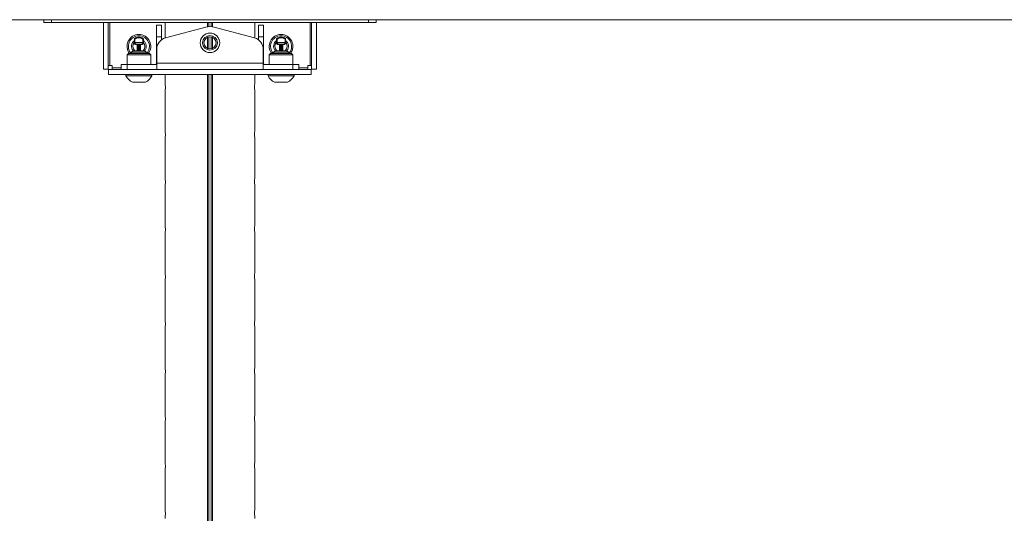
# Model space of a CAD drawing. Units: inches. Extents: x 6 to 198, y 3 to 130.
# Drawn here: x 22 to 38, y 61 to 69 of the extents above; entities that cross this region are included whole.
import ezdxf

# ---------------------------------------------------------------- set-up
doc = ezdxf.new("R2010")
doc.units = ezdxf.units.IN
doc.header["$MEASUREMENT"] = 0

msp = doc.modelspace()

# ---------------------------------------------------------------- linework, layer by layer
at = {"color": 7, "linetype": 'Continuous', "lineweight": 15, "ltscale": 12}
for p, q in [((16.1291, 69.0927), (97.1291, 69.0927)), ((22.4969, 69.0458), (22.4969, 69.0927)), ((22.4969, 69.0458), (22.6213, 69.0458)), ((22.6213, 69.0458), (27.6369, 69.0458)), ((23.4416, 68.3093), (23.4416, 69.0458)), ((23.52, 68.3093), (23.52, 69.0458)), ((24.4177, 69.0458), (24.4177, 68.8563)), ((25.8404, 68.8558), (25.8404, 69.0458)), ((26.7381, 69.0458), (26.7381, 68.3093)), ((26.8166, 68.3093), (26.8166, 69.0458)), ((27.6369, 69.0458), (27.7612, 69.0458)), ((27.7612, 69.0927), (27.7612, 69.0458)), ((24.2822, 69.0071), (24.3607, 69.0071)), ((24.2822, 68.8196), (24.2822, 69.0071)), ((24.3607, 69.0071), (24.3607, 68.8196)), ((24.4243, 68.8039), (25.0623, 68.9749)), ((25.1958, 68.9749), (25.8338, 68.8039)), ((25.9759, 69.0071), (25.8975, 69.0071)), ((25.8975, 68.8196), (25.8975, 69.0071)), ((25.9759, 69.0071), (25.9759, 68.8196)), ((23.9334, 68.7676), (23.9333, 68.7386)), ((23.9336, 68.7898), (23.9334, 68.7676)), ((23.9336, 68.7899), (23.9336, 68.7898)), ((23.9336, 68.7898), (23.9336, 68.7898)), ((23.9337, 68.7293), (23.9337, 68.7835)), ((23.9412, 68.7835), (23.9337, 68.7835)), ((23.9412, 68.7835), (23.9371, 68.7885)), ((23.9412, 68.7835), (23.9412, 68.7293)), ((24.0669, 68.7835), (24.071, 68.7885)), ((24.0669, 68.7293), (24.0669, 68.7835)), ((24.0669, 68.7835), (24.0744, 68.7835)), ((24.0744, 68.7835), (24.0744, 68.7293)), ((24.0745, 68.7898), (24.0745, 68.7899)), ((24.0745, 68.7898), (24.0745, 68.7898)), ((24.0748, 68.7676), (24.0745, 68.7898)), ((24.0749, 68.7386), (24.0748, 68.7676)), ((24.2822, 68.8196), (24.2822, 68.4058)), ((24.2822, 68.8196), (24.3607, 68.8196)), ((24.3607, 68.773), (24.3607, 68.8196)), ((24.4177, 68.8563), (24.4177, 68.8557)), ((24.9808, 68.7707), (24.9814, 68.7712)), ((24.9829, 68.7759), (24.9828, 68.7766)), ((25.002, 68.8143), (25.0026, 68.8146)), ((25.0056, 68.8187), (25.0056, 68.8194)), ((25.0355, 68.8493), (25.0363, 68.8493)), ((25.0403, 68.8523), (25.0406, 68.8529)), ((25.0783, 68.8721), (25.079, 68.872)), ((25.0837, 68.8735), (25.0842, 68.8741)), ((25.126, 68.8807), (25.1266, 68.8803)), ((25.1316, 68.8803), (25.1322, 68.8807)), ((25.174, 68.8741), (25.1744, 68.8735)), ((25.1792, 68.872), (25.1799, 68.8721)), ((25.2176, 68.8529), (25.2179, 68.8523)), ((25.2219, 68.8493), (25.2226, 68.8493)), ((25.2525, 68.8194), (25.2526, 68.8187)), ((25.2555, 68.8146), (25.2562, 68.8143)), ((25.2754, 68.7766), (25.2752, 68.7759)), ((25.2768, 68.7712), (25.2773, 68.7707)), ((25.9759, 68.8196), (25.8975, 68.8196)), ((25.8975, 68.8196), (25.8975, 68.773)), ((25.9759, 68.8196), (25.9759, 68.4058)), ((26.1834, 68.7676), (26.1833, 68.7386)), ((26.1836, 68.7898), (26.1834, 68.7676)), ((26.1836, 68.7899), (26.1836, 68.7898)), ((26.1836, 68.7898), (26.1836, 68.7898)), ((26.1837, 68.7293), (26.1837, 68.7835)), ((26.1912, 68.7835), (26.1837, 68.7835)), ((26.1912, 68.7835), (26.1871, 68.7885)), ((26.1912, 68.7835), (26.1912, 68.7293)), ((26.3169, 68.7835), (26.321, 68.7885)), ((26.3169, 68.7293), (26.3169, 68.7835)), ((26.3169, 68.7835), (26.3244, 68.7835)), ((26.3244, 68.7835), (26.3244, 68.7293)), ((26.3245, 68.7898), (26.3245, 68.7899)), ((26.3245, 68.7898), (26.3245, 68.7898)), ((26.3248, 68.7676), (26.3245, 68.7898)), ((26.3247, 68.7676), (26.3247, 68.7677)), ((26.3249, 68.7386), (26.3248, 68.7676)), ((23.9117, 68.6005), (23.8869, 68.5757)), ((23.9723, 68.6005), (23.9117, 68.6005)), ((23.9332, 68.7289), (23.9337, 68.7293)), ((23.9412, 68.7293), (23.9337, 68.7293)), ((23.9412, 68.7292), (23.9337, 68.7291)), ((23.9412, 68.7292), (24.0669, 68.7292)), ((23.957, 68.7058), (23.9532, 68.7019)), ((23.9532, 68.7019), (23.9773, 68.7019)), ((24.0511, 68.7058), (23.957, 68.7058)), ((24.0965, 68.6005), (23.9723, 68.6005)), ((23.9773, 68.7019), (23.9812, 68.7032)), ((23.9776, 68.7019), (23.9773, 68.7019)), ((23.9812, 68.7032), (24.0269, 68.7032)), ((23.9921, 68.6912), (23.9894, 68.6903)), ((23.9921, 68.6798), (24.0038, 68.6798)), ((23.9921, 68.6614), (23.9921, 68.6798)), ((23.9921, 68.6614), (24.0038, 68.6614)), ((24.0045, 68.6453), (24.0037, 68.6453)), ((24.0044, 68.6798), (24.0038, 68.6798)), ((24.0038, 68.6798), (24.0038, 68.6614)), ((24.0038, 68.6614), (24.0044, 68.6614)), ((24.0044, 68.6798), (24.0161, 68.6798)), ((24.0044, 68.6614), (24.0044, 68.6798)), ((24.0044, 68.6614), (24.0161, 68.6614)), ((24.0187, 68.6903), (24.016, 68.6912)), ((24.0161, 68.6798), (24.0161, 68.6614)), ((24.0162, 68.6534), (24.0175, 68.6005)), ((24.0269, 68.7032), (24.0308, 68.7019)), ((24.0308, 68.7019), (24.0305, 68.7019)), ((24.0308, 68.7019), (24.055, 68.7019)), ((24.055, 68.7019), (24.0511, 68.7058)), ((24.0669, 68.7293), (24.0744, 68.7293)), ((24.0669, 68.7292), (24.0744, 68.7291)), ((24.0744, 68.7293), (24.0749, 68.7289)), ((24.1213, 68.5757), (24.0965, 68.6005)), ((24.2853, 68.4058), (24.2853, 68.6228)), ((24.9746, 68.7283), (24.9742, 68.7289)), ((24.9742, 68.7227), (24.9746, 68.7233)), ((24.9814, 68.6805), (24.9808, 68.6809)), ((24.9828, 68.675), (24.9829, 68.6757)), ((25.0026, 68.637), (25.002, 68.6373)), ((25.0056, 68.6323), (25.0056, 68.633)), ((25.0363, 68.6023), (25.0355, 68.6024)), ((25.0406, 68.5987), (25.0403, 68.5994)), ((25.079, 68.5797), (25.0783, 68.5795)), ((25.0842, 68.5776), (25.0837, 68.5781)), ((25.1744, 68.5781), (25.174, 68.5776)), ((25.1799, 68.5795), (25.1792, 68.5797)), ((25.2179, 68.5994), (25.2176, 68.5987)), ((25.2226, 68.6024), (25.2219, 68.6023)), ((25.2526, 68.633), (25.2525, 68.6323)), ((25.2562, 68.6373), (25.2555, 68.637)), ((25.2752, 68.6757), (25.2754, 68.675)), ((25.2773, 68.6809), (25.2768, 68.6805)), ((25.2839, 68.7289), (25.2835, 68.7283)), ((25.2835, 68.7233), (25.2839, 68.7227)), ((25.9728, 68.4058), (25.9728, 68.6228)), ((26.1617, 68.6005), (26.1369, 68.5757)), ((26.3465, 68.6005), (26.1617, 68.6005)), ((26.1832, 68.7289), (26.1837, 68.7293)), ((26.1912, 68.7293), (26.1837, 68.7293)), ((26.1912, 68.7292), (26.1837, 68.7291)), ((26.1912, 68.7292), (26.3169, 68.7292)), ((26.207, 68.7058), (26.2032, 68.7019)), ((26.2032, 68.7019), (26.2273, 68.7019)), ((26.3011, 68.7058), (26.207, 68.7058)), ((26.2273, 68.7019), (26.2312, 68.7032)), ((26.2276, 68.7019), (26.2273, 68.7019)), ((26.2312, 68.7032), (26.2769, 68.7032)), ((26.2421, 68.6912), (26.2394, 68.6903)), ((26.2407, 68.6005), (26.242, 68.6534)), ((26.2538, 68.6798), (26.2421, 68.6798)), ((26.2421, 68.6614), (26.2421, 68.6798)), ((26.2538, 68.6614), (26.2421, 68.6614)), ((26.2545, 68.6453), (26.2537, 68.6453)), ((26.2544, 68.6798), (26.2538, 68.6798)), ((26.2538, 68.6798), (26.2538, 68.6614)), ((26.2538, 68.6614), (26.2544, 68.6614)), ((26.2661, 68.6798), (26.2544, 68.6798)), ((26.2544, 68.6614), (26.2544, 68.6798)), ((26.2661, 68.6614), (26.2544, 68.6614)), ((26.2687, 68.6903), (26.266, 68.6912)), ((26.2661, 68.6798), (26.2661, 68.6614)), ((26.2769, 68.7032), (26.2808, 68.7019)), ((26.2808, 68.7019), (26.2805, 68.7019)), ((26.2808, 68.7019), (26.305, 68.7019)), ((26.305, 68.7019), (26.3011, 68.7058)), ((26.3169, 68.7293), (26.3244, 68.7293)), ((26.3169, 68.7292), (26.3244, 68.7291)), ((26.3244, 68.7293), (26.3249, 68.7289)), ((26.3713, 68.5757), (26.3465, 68.6005)), ((23.8374, 68.5549), (23.8166, 68.5341)), ((23.8166, 68.5341), (23.8166, 68.3824)), ((24.1916, 68.5341), (23.8166, 68.5341)), ((23.8374, 68.5549), (24.1708, 68.5549)), ((23.8869, 68.5757), (23.8869, 68.5549)), ((23.9637, 68.5757), (23.8869, 68.5757)), ((24.1213, 68.5757), (23.9637, 68.5757)), ((24.1213, 68.5549), (24.1213, 68.5757)), ((24.1916, 68.5341), (24.1708, 68.5549)), ((24.1916, 68.3824), (24.1916, 68.5341)), ((25.1266, 68.5714), (25.126, 68.571)), ((25.1322, 68.571), (25.1316, 68.5714)), ((26.0874, 68.5549), (26.0666, 68.5341)), ((26.0666, 68.5341), (26.0666, 68.3824)), ((26.4416, 68.5341), (26.0666, 68.5341)), ((26.0874, 68.5549), (26.4208, 68.5549)), ((26.1369, 68.5757), (26.1369, 68.5549)), ((26.3713, 68.5757), (26.1369, 68.5757)), ((26.3713, 68.5549), (26.3713, 68.5757)), ((26.4416, 68.5341), (26.4208, 68.5549)), ((26.4416, 68.3824), (26.4416, 68.5341)), ((23.52, 68.3093), (23.4416, 68.3093)), ((23.5435, 68.3666), (23.52, 68.3666)), ((23.5253, 68.304), (23.5253, 68.2255)), ((26.7328, 68.304), (23.5253, 68.304)), ((23.5435, 68.3666), (23.5827, 68.3666)), ((23.5827, 68.3666), (23.5827, 68.3274)), ((23.5827, 68.304), (23.5827, 68.3274)), ((23.7228, 68.3824), (23.7228, 68.304)), ((23.7228, 68.3824), (23.8166, 68.3824)), ((23.8166, 68.3824), (23.8166, 68.304)), ((24.2853, 68.3824), (23.8166, 68.3824)), ((24.2853, 68.4058), (25.9728, 68.4058)), ((24.2853, 68.4058), (24.2853, 68.304)), ((25.9728, 68.304), (25.9728, 68.4058)), ((26.4416, 68.3824), (25.9728, 68.3824)), ((26.4416, 68.3824), (26.4416, 68.304)), ((26.4416, 68.3824), (26.5353, 68.3824)), ((26.5353, 68.3824), (26.5353, 68.304)), ((26.6755, 68.3274), (26.6755, 68.3666)), ((26.6755, 68.3666), (26.7147, 68.3666)), ((26.6755, 68.3274), (26.6755, 68.304)), ((26.7381, 68.3666), (26.7147, 68.3666)), ((26.7328, 68.304), (26.7328, 68.2255)), ((26.7381, 68.3093), (26.8166, 68.3093)), ((23.5253, 68.2255), (26.7328, 68.2255)), ((23.7989, 68.2255), (23.7989, 68.2023)), ((23.9335, 68.2023), (23.7989, 68.2023)), ((24.2092, 68.2023), (23.9335, 68.2023)), ((24.2092, 68.2023), (24.2092, 68.2255)), ((24.4177, 68.2255), (24.4177, 68.1063)), ((25.8404, 68.1058), (25.8404, 68.2255)), ((26.0489, 68.2255), (26.0489, 68.2023)), ((26.4592, 68.2023), (26.0489, 68.2023)), ((26.4592, 68.2023), (26.4592, 68.2255)), ((23.9688, 68.101), (23.9015, 68.101)), ((24.1066, 68.101), (23.9688, 68.101)), ((24.4177, 68.1063), (24.4177, 68.1057)), ((26.3566, 68.101), (26.1515, 68.101)), ((24.4177, 67.9396), (24.4177, 67.3563)), ((24.4178, 67.9385), (24.4178, 67.3569)), ((25.8404, 67.9392), (25.8404, 67.9398)), ((25.8404, 67.3558), (25.8404, 67.9392)), ((25.8404, 67.9385), (25.8404, 67.3569)), ((24.4177, 67.3563), (24.4177, 67.3557)), ((24.4177, 67.1896), (24.4177, 66.6063)), ((24.4178, 67.1885), (24.4178, 66.6069)), ((25.8404, 67.1892), (25.8404, 67.1898)), ((25.8404, 66.6058), (25.8404, 67.1892)), ((25.8404, 67.1885), (25.8404, 66.6069)), ((24.4177, 66.6063), (24.4177, 66.6057)), ((24.4177, 66.4396), (24.4177, 65.8563)), ((24.4178, 66.4385), (24.4178, 65.8569)), ((25.8404, 66.4392), (25.8404, 66.4398)), ((25.8404, 65.8558), (25.8404, 66.4392)), ((25.8404, 66.4385), (25.8404, 65.8569)), ((24.4177, 65.8563), (24.4177, 65.8557)), ((24.4177, 65.6896), (24.4177, 65.1063)), ((24.4178, 65.6885), (24.4178, 65.1069)), ((25.8404, 65.6892), (25.8404, 65.6898)), ((25.8404, 65.1058), (25.8404, 65.6892)), ((25.8404, 65.6885), (25.8404, 65.1069)), ((24.4177, 65.1063), (24.4177, 65.1057)), ((24.4177, 64.9396), (24.4177, 64.3563)), ((24.4178, 64.9385), (24.4178, 64.3569)), ((25.8404, 64.9392), (25.8404, 64.9398)), ((25.8404, 64.3558), (25.8404, 64.9392)), ((25.8404, 64.9385), (25.8404, 64.3569)), ((24.4177, 64.3563), (24.4177, 64.3557)), ((24.4177, 64.1896), (24.4177, 63.6063)), ((24.4178, 64.1885), (24.4178, 63.6069)), ((25.8404, 64.1892), (25.8404, 64.1898)), ((25.8404, 63.6058), (25.8404, 64.1892)), ((25.8404, 64.1885), (25.8404, 63.6069)), ((24.4177, 63.6063), (24.4177, 63.6057)), ((24.4177, 63.4396), (24.4177, 62.8563)), ((24.4178, 63.4385), (24.4178, 62.8569)), ((25.8404, 63.4392), (25.8404, 63.4398)), ((25.8404, 62.8558), (25.8404, 63.4392)), ((25.8404, 63.4385), (25.8404, 62.8569)), ((24.4177, 62.8563), (24.4177, 62.8557)), ((24.4177, 62.6896), (24.4177, 62.1063)), ((24.4178, 62.6885), (24.4178, 62.1069)), ((25.8404, 62.6892), (25.8404, 62.6898)), ((25.8404, 62.1058), (25.8404, 62.6892)), ((25.8404, 62.6885), (25.8404, 62.1069)), ((24.4177, 62.1063), (24.4177, 62.1057)), ((24.4177, 61.9396), (24.4177, 61.3563)), ((24.4178, 61.9385), (24.4178, 61.3569)), ((25.8404, 61.9392), (25.8404, 61.9398)), ((25.8404, 61.3558), (25.8404, 61.9392)), ((25.8404, 61.9385), (25.8404, 61.3569)), ((24.4177, 61.3563), (24.4177, 61.3557))]:
    msp.add_line(p, q, dxfattribs=at)
at = {"color": 8, "linetype": 'Continuous', "lineweight": 15, "ltscale": 12}
for p, q in [((22.6213, 69.0927), (22.6213, 69.0458)), ((23.5435, 69.0458), (23.5435, 68.3666)), ((24.4178, 69.0458), (24.4178, 68.8569)), ((25.0878, 69.0458), (25.0878, 68.9803)), ((25.1091, 69.0458), (25.1091, 68.9829)), ((25.149, 69.0458), (25.149, 68.9829)), ((25.1703, 69.0458), (25.1703, 68.9803)), ((25.8404, 69.0458), (25.8404, 68.8569)), ((26.7147, 68.3666), (26.7147, 69.0458)), ((27.6369, 69.0458), (27.6369, 69.0927)), ((25.0878, 68.8129), (25.0878, 68.6387)), ((25.1091, 68.8201), (25.1091, 68.6315)), ((25.149, 68.8201), (25.149, 68.6315)), ((25.1703, 68.8129), (25.1703, 68.6387)), ((23.9907, 68.6005), (23.992, 68.6534)), ((24.0037, 68.6453), (24.0026, 68.6005)), ((24.0056, 68.6005), (24.0045, 68.6453)), ((26.2537, 68.6453), (26.2526, 68.6005)), ((26.2556, 68.6005), (26.2545, 68.6453)), ((26.2662, 68.6534), (26.2675, 68.6005)), ((23.5827, 68.3274), (23.7228, 68.3274)), ((24.2822, 68.4058), (24.2853, 68.4058)), ((25.9759, 68.4058), (25.9728, 68.4058)), ((26.5353, 68.3274), (26.6755, 68.3274)), ((24.4178, 68.2255), (24.4178, 68.1069)), ((25.0878, 68.2255), (25.0878, 53.2591)), ((25.1091, 68.2255), (25.1091, 53.2591)), ((25.149, 68.2255), (25.149, 53.2591)), ((25.1703, 68.2255), (25.1703, 53.2591)), ((25.8404, 68.2255), (25.8404, 68.1069))]:
    msp.add_line(p, q, dxfattribs=at)
at = {"color": 7, "linetype": 'Continuous', "lineweight": 15, "ltscale": 12, "flags": 128}
for points in [[(23.9921, 68.6912), (23.9924, 68.6905), (23.9931, 68.6898), (23.9942, 68.6891), (23.9956, 68.6886), (23.9974, 68.6881), (23.9994, 68.6877), (24.0016, 68.6875), (24.0038, 68.6874)], [(24.0043, 68.6874), (24.0066, 68.6875), (24.0087, 68.6877), (24.0107, 68.6881), (24.0125, 68.6886), (24.014, 68.6891), (24.0151, 68.6898), (24.0158, 68.6905), (24.016, 68.6912)], [(26.2538, 68.6874), (26.2516, 68.6875), (26.2494, 68.6877), (26.2474, 68.6881), (26.2456, 68.6886), (26.2442, 68.6891), (26.2431, 68.6898), (26.2424, 68.6905), (26.2421, 68.6912)], [(26.266, 68.6912), (26.2658, 68.6905), (26.2651, 68.6898), (26.264, 68.6891), (26.2625, 68.6886), (26.2607, 68.6881), (26.2587, 68.6877), (26.2566, 68.6875), (26.2543, 68.6874)]]:
    msp.add_lwpolyline(points, dxfattribs=at)
at = {"color": 7, "linetype": 'Continuous', "lineweight": 15, "ltscale": 144}
for radius in [0.1549, 0.1545, 0.1172, 0.0964]:
    msp.add_circle((25.1291, 68.7258), radius, dxfattribs=at)
for centre, radius, start, end in [((25.1291, 68.7258), 0.2578, 75, 105), ((24.0041, 68.6708), 0.1875, 90, 218.18481), ((24.0041, 68.6708), 0.1667, 90, 224.05815), ((24.0041, 68.6708), 0.1172, 127.11354, 217.34109), ((24.0041, 68.6708), 0.0964, 137.28911, 226.85052), ((23.9396, 68.7832), 0.00591, 114.93748, 176.98202), ((24.0041, 68.706), 0.1113, 90, 128.01885), ((24.0041, 68.706), 0.1063, 50.94296, 129.05704), ((24.0041, 68.706), 0.1103, 52.69086, 127.30914), ((24.0041, 68.706), 0.0998, 50.94296, 129.05704), ((24.0041, 68.6708), 0.1875, 321.81519, 90), ((24.0041, 68.6708), 0.1667, 315.94185, 90), ((24.0041, 68.706), 0.1113, 51.99957, 90), ((24.0041, 68.6708), 0.0964, 313.14948, 42.71089), ((24.0685, 68.7832), 0.00591, 3.01798, 65.06252), ((24.0041, 68.6708), 0.1172, 322.65891, 53.78599), ((24.4728, 68.6228), 0.1875, 105, 180), ((25.7853, 68.6228), 0.1875, 0, 75), ((26.2541, 68.6708), 0.1875, 90, 218.18481), ((26.2541, 68.6708), 0.1667, 90, 224.05815), ((26.2541, 68.6708), 0.1172, 127.11354, 217.34109), ((26.2541, 68.6708), 0.0964, 137.28911, 226.85052), ((26.1896, 68.7832), 0.00591, 114.93748, 176.98202), ((26.2541, 68.706), 0.1113, 90, 128.01885), ((26.2541, 68.706), 0.1063, 50.94296, 129.05704), ((26.2541, 68.706), 0.1103, 52.69086, 127.30914), ((26.2541, 68.706), 0.0998, 50.94296, 129.05704), ((26.2541, 68.6708), 0.1875, 321.81519, 90), ((26.2541, 68.6708), 0.1667, 315.94185, 90), ((26.2541, 68.706), 0.1113, 51.99957, 90), ((26.2541, 68.6708), 0.0964, 313.14948, 42.71089), ((26.3185, 68.7832), 0.00591, 3.01798, 65.06252), ((26.2541, 68.6708), 0.1172, 322.65891, 52.88646), ((24.0023, 68.6559), 0.0107, 193.65629, 277.24185), ((24.0058, 68.6559), 0.0107, 262.75815, 346.34371), ((26.2523, 68.6559), 0.0107, 193.65629, 277.24185), ((26.2558, 68.6559), 0.0107, 262.75815, 346.34371), ((24.2588, 68.4058), 0.0234, 270, 0), ((25.9994, 68.4058), 0.0234, 180, 270), ((24.0041, 68.3075), 0.2305, 207.15426, 243.58367), ((24.0041, 68.3075), 0.2305, 296.41633, 332.84574), ((26.2541, 68.3075), 0.2305, 207.15426, 243.58367), ((26.2541, 68.3075), 0.2305, 296.41633, 332.84574)]:
    msp.add_arc(centre, radius, start, end, dxfattribs=at)
for centre, major_axis, ratio, start_param, end_param in [((23.9331, 68.7477), (0, 0.0234), 0.0087269, 3.778583, 4.3145655), ((24.0751, 68.7477), (0, 0.0234), 0.0087269, 1.9686198, 2.5046023), ((26.1831, 68.7477), (0, 0.0234), 0.0087269, 3.778583, 4.3145655), ((26.3251, 68.7477), (0, 0.0234), 0.0087269, 1.9686198, 2.5046023), ((23.952, 68.7243), (0.0261, -0.0062), 0.38194, 3.7877138, 4.0870047), ((23.9571, 68.7294), (0.0166, 0.0166), 0.9999726, 2.3562326, 2.3648831), ((23.957, 68.7292), (-0.009, 0.0217), 0.9916373, 1.1821142, 2.7441839), ((23.9571, 68.7294), (0.0113, 0.0113), 0.9999239, 2.3562326, 2.3648831), ((23.957, 68.7292), (-0.0003, 0.0234), 0.6740234, 1.5635302, 3.1255999), ((23.9917, 68.6614), (0, 0.0117), 0.0261859, 3.9531708, 4.712389), ((23.993, 68.6798), (0, 0.0352), 0.0261859, 1.2395245, 1.5707963), ((24.0035, 68.6614), (0, 0.0234), 0.013093, 3.9531708, 4.712389), ((24.0047, 68.6798), (0, 0.0234), 0.0392789, 1.2395245, 1.5707963), ((24.0035, 68.6798), (0, 0.0234), 0.0392789, 4.712389, 5.0436608), ((24.0047, 68.6614), (0, 0.0234), 0.013093, 1.5707963, 2.3300146), ((24.0152, 68.6798), (0, 0.0352), 0.0261859, 4.712389, 5.0436608), ((24.0164, 68.6614), (0, 0.0117), 0.0261859, 1.5707963, 2.3300146), ((24.0511, 68.7292), (0.0003, 0.0234), 0.6740234, 3.1575854, 4.7196551), ((24.0511, 68.7292), (0.009, 0.0217), 0.9916373, 3.5390015, 5.1010711), ((24.051, 68.7294), (-0.0113, 0.0113), 0.9999239, 3.9183022, 3.9269527), ((24.051, 68.7294), (0.0166, -0.0166), 0.9999726, 0.7767096, 0.7853601), ((26.202, 68.7243), (0.0261, -0.0062), 0.38194, 3.7877138, 4.0870047), ((26.2071, 68.7294), (0.0166, 0.0166), 0.9999726, 2.3562326, 2.3648831), ((26.207, 68.7292), (-0.009, 0.0217), 0.9916373, 1.1821142, 2.7441839), ((26.2071, 68.7294), (0.0113, 0.0113), 0.9999239, 2.3562326, 2.3648831), ((26.207, 68.7292), (-0.0003, 0.0234), 0.6740234, 1.5635302, 3.1255999), ((26.2417, 68.6614), (0, 0.0117), 0.0261859, 3.9531708, 4.712389), ((26.243, 68.6798), (0, 0.0352), 0.0261859, 1.2395245, 1.5707963), ((26.2535, 68.6614), (0, 0.0234), 0.013093, 3.9531708, 4.712389), ((26.2547, 68.6798), (0, 0.0234), 0.0392789, 1.2395245, 1.5707963), ((26.2535, 68.6798), (0, 0.0234), 0.0392789, 4.712389, 5.0436608), ((26.2547, 68.6614), (0, 0.0234), 0.013093, 1.5707963, 2.3300146), ((26.2652, 68.6798), (0, 0.0352), 0.0261859, 4.712389, 5.0436608), ((26.2664, 68.6614), (0, 0.0117), 0.0261859, 1.5707963, 2.3300146), ((26.3011, 68.7292), (0.0003, 0.0234), 0.6740234, 3.1575854, 4.7196551), ((26.3011, 68.7292), (0.009, 0.0217), 0.9916373, 3.5390015, 5.1010711), ((26.301, 68.7294), (-0.0113, 0.0113), 0.9999239, 3.9183022, 3.9269527), ((26.301, 68.7294), (0.0166, -0.0166), 0.9999726, 0.7767096, 0.7853601)]:
    msp.add_ellipse(centre, major_axis=major_axis, ratio=ratio, start_param=start_param, end_param=end_param, dxfattribs=at)
at = {"color": 8, "linetype": 'Continuous', "lineweight": 15, "ltscale": 144}
for centre, major_axis, ratio, start_param, end_param in [((24.3339, 71.1083), (0, 13.8281), 0.0261637, 1.7457081, 1.7531614), ((24.3456, 71.1083), (0, 13.8164), 0.0261859, 1.7467102, 1.7533178), ((23.6625, 71.1083), (0, 13.8164), 0.0261859, 4.5298675, 4.5364751), ((23.6742, 71.1083), (0, 13.8281), 0.0261637, 4.5300239, 4.5374772), ((26.5839, 71.1083), (0, 13.8281), 0.0261637, 1.7457081, 1.7531614), ((26.5956, 71.1083), (0, 13.8164), 0.0261859, 1.7467102, 1.7533178), ((25.9125, 71.1083), (0, 13.8164), 0.0261859, 4.5298675, 4.5364751), ((25.9242, 71.1083), (0, 13.8281), 0.0261637, 4.5300239, 4.5374772)]:
    msp.add_ellipse(centre, major_axis=major_axis, ratio=ratio, start_param=start_param, end_param=end_param, dxfattribs=at)
at = {"color": 7, "linetype": 'Continuous', "lineweight": 15, "ltscale": 12}
for points, knots in [([(23.9355, 68.7937), (23.9351, 68.7933), (23.9342, 68.7924), (23.9336, 68.7909), (23.9337, 68.79), (23.9337, 68.7898)], [0, 0, 0, 0, 0.4134932, 0.8288643, 1, 1, 1, 1]), ([(23.9372, 68.7937), (23.9372, 68.7937), (23.9364, 68.7935), (23.9352, 68.793), (23.9339, 68.7916), (23.9337, 68.7904), (23.9336, 68.7898)], [0, 0, 0, 0, 0.0123809, 0.3398091, 0.6623918, 1, 1, 1, 1]), ([(23.9337, 68.7835), (23.9337, 68.784), (23.9337, 68.7861), (23.9336, 68.7883), (23.9336, 68.7898)], [0, 0, 0, 0, 0.2493587, 1, 1, 1, 1]), ([(23.9372, 68.7937), (23.9372, 68.7925), (23.9371, 68.7908), (23.9371, 68.7891), (23.9371, 68.7885)], [0, 0, 0, 0, 0.6876073, 1, 1, 1, 1]), ([(24.071, 68.7885), (24.071, 68.7891), (24.071, 68.7908), (24.071, 68.7925), (24.0709, 68.7937)], [0, 0, 0, 0, 0.3123927, 1, 1, 1, 1]), ([(24.0745, 68.7898), (24.0744, 68.7904), (24.0742, 68.7916), (24.0729, 68.793), (24.0717, 68.7935), (24.071, 68.7937), (24.0709, 68.7937)], [0, 0, 0, 0, 0.33859096, 0.6620759, 0.9876191, 1, 1, 1, 1]), ([(24.0744, 68.7899), (24.0744, 68.7902), (24.0745, 68.7912), (24.0738, 68.7926), (24.073, 68.7933), (24.0726, 68.7937)], [0, 0, 0, 0, 0.2313147, 0.6575027, 1, 1, 1, 1]), ([(24.0745, 68.7898), (24.0745, 68.7883), (24.0745, 68.7861), (24.0745, 68.784), (24.0744, 68.7835)], [0, 0, 0, 0, 0.7506413, 1, 1, 1, 1]), ([(24.4178, 68.8569), (24.4184, 68.8514), (24.4196, 68.8404), (24.4214, 68.8201), (24.4219, 68.8063), (24.422, 68.8027)], [0, 0, 0, 0, 0.4202069, 0.8506187, 1, 1, 1, 1]), ([(25.8362, 68.8045), (25.8365, 68.8107), (25.8372, 68.8268), (25.839, 68.8448), (25.84, 68.8535), (25.8404, 68.8569)], [0, 0, 0, 0, 0.2735523, 0.7132528, 1, 1, 1, 1]), ([(26.1855, 68.7937), (26.1851, 68.7933), (26.1842, 68.7924), (26.1836, 68.7909), (26.1837, 68.79), (26.1837, 68.7898)], [0, 0, 0, 0, 0.4134932, 0.8288643, 1, 1, 1, 1]), ([(26.1872, 68.7937), (26.1872, 68.7937), (26.1864, 68.7935), (26.1852, 68.793), (26.1839, 68.7916), (26.1837, 68.7904), (26.1836, 68.7898)], [0, 0, 0, 0, 0.0123809, 0.3398091, 0.6623918, 1, 1, 1, 1]), ([(26.1837, 68.7835), (26.1837, 68.784), (26.1837, 68.7861), (26.1836, 68.7883), (26.1836, 68.7898)], [0, 0, 0, 0, 0.2493587, 1, 1, 1, 1]), ([(26.1872, 68.7937), (26.1872, 68.7925), (26.1871, 68.7908), (26.1871, 68.7891), (26.1871, 68.7885)], [0, 0, 0, 0, 0.6876073, 1, 1, 1, 1]), ([(26.321, 68.7885), (26.321, 68.7891), (26.321, 68.7908), (26.321, 68.7925), (26.3209, 68.7937)], [0, 0, 0, 0, 0.3123927, 1, 1, 1, 1]), ([(26.3245, 68.7898), (26.3244, 68.7904), (26.3242, 68.7916), (26.3229, 68.793), (26.3217, 68.7935), (26.321, 68.7937), (26.3209, 68.7937)], [0, 0, 0, 0, 0.338591, 0.6620759, 0.9876191, 1, 1, 1, 1]), ([(26.3244, 68.7899), (26.3244, 68.7902), (26.3245, 68.7912), (26.3238, 68.7926), (26.323, 68.7933), (26.3226, 68.7937)], [0, 0, 0, 0, 0.2302528, 0.6570295, 1, 1, 1, 1]), ([(26.3245, 68.7898), (26.3245, 68.7883), (26.3245, 68.7861), (26.3245, 68.784), (26.3244, 68.7835)], [0, 0, 0, 0, 0.7506413, 1, 1, 1, 1]), ([(23.9298, 68.7232), (23.9298, 68.7245), (23.9298, 68.7272), (23.9312, 68.7304), (23.9327, 68.7319), (23.9332, 68.7324)], [0, 0, 0, 0, 0.3929643, 0.7860128, 1, 1, 1, 1]), ([(23.9532, 68.7019), (23.9505, 68.7022), (23.9453, 68.7027), (23.9384, 68.7067), (23.933, 68.7125), (23.9304, 68.7184), (23.9299, 68.7221), (23.9298, 68.7232)], [0, 0, 0, 0, 0.2244729, 0.4488895, 0.6748706, 0.9038767, 1, 1, 1, 1]), ([(23.9332, 68.7289), (23.9333, 68.727), (23.9335, 68.7244), (23.9342, 68.7217), (23.9348, 68.7201), (23.9348, 68.7199), (23.9349, 68.7198)], [0, 0, 0, 0, 0.3993798, 0.5485937, 0.7987686, 1, 1, 1, 1]), ([(23.9333, 68.7291), (23.9333, 68.7274), (23.9334, 68.7243), (23.9342, 68.722), (23.9344, 68.7211), (23.9344, 68.721), (23.9344, 68.721)], [0, 0, 0, 0, 0.4547555, 0.7822433, 0.9524473, 1, 1, 1, 1]), ([(23.9894, 68.6903), (23.9894, 68.6904), (23.9894, 68.6916), (23.9889, 68.6943), (23.9868, 68.6978), (23.9837, 68.7003), (23.9807, 68.7016), (23.9787, 68.7018), (23.9776, 68.7019)], [0, 0, 0, 0, 0.0050764, 0.2475629, 0.5446529, 0.7416948, 0.870412, 1, 1, 1, 1]), ([(23.9812, 68.7032), (23.9813, 68.7032), (23.9848, 68.7032), (23.991, 68.7022), (23.9985, 68.6982), (24.002, 68.694), (24.0035, 68.6905), (24.0037, 68.6887), (24.0038, 68.6874)], [0, 0, 0, 0, 0.0044615, 0.3647817, 0.6536538, 0.8491762, 0.8880528, 1, 1, 1, 1]), ([(23.9921, 68.6912), (23.992, 68.6926), (23.9917, 68.6957), (23.9895, 68.6994), (23.986, 68.7024), (23.983, 68.7032), (23.9813, 68.7032), (23.9812, 68.7032)], [0, 0, 0, 0, 0.1388114, 0.3332026, 0.6271021, 0.9945353, 1, 1, 1, 1]), ([(24.0043, 68.6874), (24.0044, 68.6887), (24.0046, 68.6905), (24.0061, 68.694), (24.0096, 68.6982), (24.0171, 68.7022), (24.0234, 68.7032), (24.0269, 68.7032), (24.0269, 68.7032)], [0, 0, 0, 0, 0.1119472, 0.1508238, 0.3463462, 0.6352183, 0.9955385, 1, 1, 1, 1]), ([(24.0269, 68.7032), (24.0269, 68.7032), (24.0252, 68.7032), (24.0221, 68.7024), (24.0186, 68.6994), (24.0164, 68.6957), (24.0162, 68.6926), (24.016, 68.6912)], [0, 0, 0, 0, 0.0054647, 0.3728979, 0.6667974, 0.8611886, 1, 1, 1, 1]), ([(24.0187, 68.6903), (24.0187, 68.6904), (24.0188, 68.6916), (24.0193, 68.6943), (24.0214, 68.6978), (24.0245, 68.7003), (24.0275, 68.7016), (24.0295, 68.7018), (24.0305, 68.7019)], [0, 0, 0, 0, 0.0050764, 0.2475629, 0.5446529, 0.7416948, 0.870412, 1, 1, 1, 1]), ([(24.0784, 68.7232), (24.078, 68.7213), (24.0773, 68.7167), (24.0735, 68.7103), (24.0674, 68.705), (24.0609, 68.7023), (24.0566, 68.702), (24.055, 68.7019)], [0, 0, 0, 0, 0.1696392, 0.401882, 0.632862, 0.8608958, 1, 1, 1, 1]), ([(24.0749, 68.7324), (24.0755, 68.7318), (24.077, 68.7303), (24.0783, 68.7271), (24.0783, 68.7245), (24.0784, 68.7232)], [0, 0, 0, 0, 0.2369557, 0.6212777, 1, 1, 1, 1]), ([(26.1798, 68.7232), (26.1798, 68.7245), (26.1798, 68.7272), (26.1812, 68.7304), (26.1827, 68.7319), (26.1832, 68.7324)], [0, 0, 0, 0, 0.3929643, 0.7860128, 1, 1, 1, 1]), ([(26.2032, 68.7019), (26.2005, 68.7022), (26.1953, 68.7027), (26.1884, 68.7067), (26.183, 68.7125), (26.1804, 68.7184), (26.1799, 68.7221), (26.1798, 68.7232)], [0, 0, 0, 0, 0.2244729, 0.4488895, 0.6748706, 0.9038767, 1, 1, 1, 1]), ([(26.1832, 68.7289), (26.1833, 68.727), (26.1835, 68.7244), (26.1842, 68.7217), (26.1848, 68.7201), (26.1848, 68.7199), (26.1849, 68.7198)], [0, 0, 0, 0, 0.3993798, 0.5485937, 0.7987686, 1, 1, 1, 1]), ([(26.1833, 68.7291), (26.1833, 68.7274), (26.1834, 68.7243), (26.1842, 68.722), (26.1844, 68.7211), (26.1844, 68.721), (26.1844, 68.721)], [0, 0, 0, 0, 0.45475547, 0.78224334, 0.95244732, 1, 1, 1, 1]), ([(26.2394, 68.6903), (26.2394, 68.6904), (26.2394, 68.6916), (26.2389, 68.6943), (26.2368, 68.6978), (26.2337, 68.7003), (26.2307, 68.7016), (26.2287, 68.7018), (26.2276, 68.7019)], [0, 0, 0, 0, 0.0050764, 0.2475629, 0.5446529, 0.7416948, 0.870412, 1, 1, 1, 1]), ([(26.2421, 68.6912), (26.242, 68.6926), (26.2417, 68.6957), (26.2395, 68.6994), (26.236, 68.7024), (26.233, 68.7032), (26.2313, 68.7032), (26.2312, 68.7032)], [0, 0, 0, 0, 0.1388114, 0.3332026, 0.6271021, 0.9945353, 1, 1, 1, 1]), ([(26.2312, 68.7032), (26.2313, 68.7032), (26.2348, 68.7032), (26.241, 68.7022), (26.2485, 68.6982), (26.252, 68.694), (26.2535, 68.6905), (26.2537, 68.6887), (26.2538, 68.6874)], [0, 0, 0, 0, 0.0044615, 0.3647817, 0.6536538, 0.8491762, 0.8880528, 1, 1, 1, 1]), ([(26.2543, 68.6874), (26.2544, 68.6887), (26.2546, 68.6905), (26.2561, 68.694), (26.2596, 68.6982), (26.2671, 68.7022), (26.2734, 68.7032), (26.2769, 68.7032), (26.2769, 68.7032)], [0, 0, 0, 0, 0.1119472, 0.1508238, 0.3463462, 0.6352183, 0.9955385, 1, 1, 1, 1]), ([(26.2769, 68.7032), (26.2769, 68.7032), (26.2752, 68.7032), (26.2721, 68.7024), (26.2686, 68.6994), (26.2664, 68.6957), (26.2662, 68.6926), (26.266, 68.6912)], [0, 0, 0, 0, 0.0054647, 0.3728979, 0.6667974, 0.8611886, 1, 1, 1, 1]), ([(26.2805, 68.7019), (26.2795, 68.7018), (26.2775, 68.7016), (26.2745, 68.7003), (26.2714, 68.6978), (26.2693, 68.6943), (26.2688, 68.6916), (26.2687, 68.6904), (26.2687, 68.6903)], [0, 0, 0, 0, 0.12958799, 0.25830519, 0.45534707, 0.75243705, 0.99492356, 1, 1, 1, 1]), ([(26.3284, 68.7232), (26.328, 68.7213), (26.3273, 68.7167), (26.3235, 68.7103), (26.3174, 68.705), (26.3109, 68.7023), (26.3066, 68.702), (26.305, 68.7019)], [0, 0, 0, 0, 0.1696392, 0.401882, 0.632862, 0.8608958, 1, 1, 1, 1]), ([(26.3249, 68.7324), (26.3255, 68.7318), (26.327, 68.7303), (26.3283, 68.7271), (26.3283, 68.7245), (26.3284, 68.7232)], [0, 0, 0, 0, 0.2369557, 0.6212777, 1, 1, 1, 1]), ([(24.4178, 68.1069), (24.4184, 68.1015), (24.4196, 68.0905), (24.4218, 68.064), (24.4229, 68.0333), (24.4227, 68.0013), (24.4211, 67.972), (24.4191, 67.9506), (24.4182, 67.9419), (24.4178, 67.9385)], [0, 0, 0, 0, 0.14792473, 0.29944185, 0.4509122, 0.60124399, 0.75103951, 0.90172902, 1, 1, 1, 1]), ([(25.8404, 67.9385), (25.8398, 67.944), (25.8385, 67.9549), (25.8364, 67.9815), (25.8352, 68.0122), (25.8355, 68.0442), (25.837, 68.0735), (25.839, 68.0949), (25.84, 68.1035), (25.8404, 68.1069)], [0, 0, 0, 0, 0.1479247, 0.2994418, 0.4509122, 0.601244, 0.7510395, 0.901729, 1, 1, 1, 1]), ([(24.4178, 67.3569), (24.4184, 67.3515), (24.4196, 67.3405), (24.4218, 67.314), (24.4229, 67.2833), (24.4227, 67.2513), (24.4211, 67.222), (24.4191, 67.2006), (24.4182, 67.1919), (24.4178, 67.1885)], [0, 0, 0, 0, 0.14792473, 0.29944185, 0.4509122, 0.60124399, 0.75103951, 0.90172902, 1, 1, 1, 1]), ([(25.8404, 67.1885), (25.8398, 67.194), (25.8385, 67.2049), (25.8364, 67.2315), (25.8352, 67.2622), (25.8355, 67.2942), (25.837, 67.3235), (25.839, 67.3449), (25.84, 67.3535), (25.8404, 67.3569)], [0, 0, 0, 0, 0.1479247, 0.2994418, 0.4509122, 0.601244, 0.7510395, 0.901729, 1, 1, 1, 1]), ([(24.4178, 66.6069), (24.4184, 66.6015), (24.4196, 66.5905), (24.4218, 66.564), (24.4229, 66.5333), (24.4227, 66.5013), (24.4211, 66.472), (24.4191, 66.4506), (24.4182, 66.4419), (24.4178, 66.4385)], [0, 0, 0, 0, 0.14792473, 0.29944185, 0.4509122, 0.60124399, 0.75103951, 0.90172902, 1, 1, 1, 1]), ([(25.8404, 66.4385), (25.8398, 66.444), (25.8385, 66.4549), (25.8364, 66.4815), (25.8352, 66.5122), (25.8355, 66.5442), (25.837, 66.5735), (25.839, 66.5949), (25.84, 66.6035), (25.8404, 66.6069)], [0, 0, 0, 0, 0.1479247, 0.2994418, 0.4509122, 0.601244, 0.7510395, 0.901729, 1, 1, 1, 1]), ([(24.4178, 65.8569), (24.4184, 65.8515), (24.4196, 65.8405), (24.4218, 65.814), (24.4229, 65.7833), (24.4227, 65.7513), (24.4211, 65.722), (24.4191, 65.7006), (24.4182, 65.6919), (24.4178, 65.6885)], [0, 0, 0, 0, 0.14792473, 0.29944185, 0.4509122, 0.60124399, 0.75103951, 0.90172902, 1, 1, 1, 1]), ([(25.8404, 65.6885), (25.8398, 65.694), (25.8385, 65.7049), (25.8364, 65.7315), (25.8352, 65.7622), (25.8355, 65.7942), (25.837, 65.8235), (25.839, 65.8449), (25.84, 65.8535), (25.8404, 65.8569)], [0, 0, 0, 0, 0.1479247, 0.2994418, 0.4509122, 0.601244, 0.7510395, 0.901729, 1, 1, 1, 1]), ([(24.4178, 65.1069), (24.4184, 65.1015), (24.4196, 65.0905), (24.4218, 65.064), (24.4229, 65.0333), (24.4227, 65.0013), (24.4211, 64.972), (24.4191, 64.9506), (24.4182, 64.9419), (24.4178, 64.9385)], [0, 0, 0, 0, 0.1479247, 0.2994418, 0.4509122, 0.601244, 0.7510395, 0.901729, 1, 1, 1, 1]), ([(25.8404, 64.9385), (25.8398, 64.944), (25.8385, 64.9549), (25.8364, 64.9815), (25.8352, 65.0122), (25.8355, 65.0442), (25.837, 65.0735), (25.839, 65.0949), (25.84, 65.1035), (25.8404, 65.1069)], [0, 0, 0, 0, 0.1479247, 0.2994418, 0.4509122, 0.601244, 0.7510395, 0.901729, 1, 1, 1, 1]), ([(24.4178, 64.3569), (24.4184, 64.3515), (24.4196, 64.3405), (24.4218, 64.314), (24.4229, 64.2833), (24.4227, 64.2513), (24.4211, 64.222), (24.4191, 64.2006), (24.4182, 64.1919), (24.4178, 64.1885)], [0, 0, 0, 0, 0.1479247, 0.2994418, 0.4509122, 0.601244, 0.7510395, 0.901729, 1, 1, 1, 1]), ([(25.8404, 64.1885), (25.8398, 64.194), (25.8385, 64.2049), (25.8364, 64.2315), (25.8352, 64.2622), (25.8355, 64.2942), (25.837, 64.3235), (25.839, 64.3449), (25.84, 64.3535), (25.8404, 64.3569)], [0, 0, 0, 0, 0.1479247, 0.2994418, 0.4509122, 0.601244, 0.7510395, 0.901729, 1, 1, 1, 1]), ([(24.4178, 63.6069), (24.4184, 63.6015), (24.4196, 63.5905), (24.4218, 63.564), (24.4229, 63.5333), (24.4227, 63.5013), (24.4211, 63.472), (24.4191, 63.4506), (24.4182, 63.4419), (24.4178, 63.4385)], [0, 0, 0, 0, 0.1479247, 0.2994418, 0.4509122, 0.601244, 0.7510395, 0.901729, 1, 1, 1, 1]), ([(25.8404, 63.4385), (25.8398, 63.444), (25.8385, 63.4549), (25.8364, 63.4815), (25.8352, 63.5122), (25.8355, 63.5442), (25.837, 63.5735), (25.839, 63.5949), (25.84, 63.6035), (25.8404, 63.6069)], [0, 0, 0, 0, 0.1479247, 0.2994418, 0.4509122, 0.601244, 0.7510395, 0.901729, 1, 1, 1, 1]), ([(24.4178, 62.8569), (24.4184, 62.8515), (24.4196, 62.8405), (24.4218, 62.814), (24.4229, 62.7833), (24.4227, 62.7513), (24.4211, 62.722), (24.4191, 62.7006), (24.4182, 62.6919), (24.4178, 62.6885)], [0, 0, 0, 0, 0.1479247, 0.2994418, 0.4509122, 0.601244, 0.7510395, 0.901729, 1, 1, 1, 1]), ([(25.8404, 62.6885), (25.8398, 62.694), (25.8385, 62.7049), (25.8364, 62.7315), (25.8352, 62.7622), (25.8355, 62.7942), (25.837, 62.8235), (25.839, 62.8449), (25.84, 62.8535), (25.8404, 62.8569)], [0, 0, 0, 0, 0.1479247, 0.2994418, 0.4509122, 0.601244, 0.7510395, 0.901729, 1, 1, 1, 1]), ([(24.4178, 62.1069), (24.4184, 62.1015), (24.4196, 62.0905), (24.4218, 62.064), (24.4229, 62.0333), (24.4227, 62.0013), (24.4211, 61.972), (24.4191, 61.9506), (24.4182, 61.9419), (24.4178, 61.9385)], [0, 0, 0, 0, 0.1479247, 0.2994418, 0.4509122, 0.601244, 0.7510395, 0.901729, 1, 1, 1, 1]), ([(25.8404, 61.9385), (25.8398, 61.944), (25.8385, 61.9549), (25.8364, 61.9815), (25.8352, 62.0122), (25.8355, 62.0442), (25.837, 62.0735), (25.839, 62.0949), (25.84, 62.1035), (25.8404, 62.1069)], [0, 0, 0, 0, 0.1479247, 0.2994418, 0.4509122, 0.601244, 0.7510395, 0.901729, 1, 1, 1, 1]), ([(24.4178, 61.3569), (24.4184, 61.3515), (24.4196, 61.3405), (24.4218, 61.314), (24.4229, 61.2833), (24.4227, 61.2513), (24.4211, 61.222), (24.4191, 61.2006), (24.4182, 61.1919), (24.4178, 61.1885)], [0, 0, 0, 0, 0.1479247, 0.2994418, 0.4509122, 0.601244, 0.7510395, 0.901729, 1, 1, 1, 1]), ([(25.8404, 61.1885), (25.8398, 61.194), (25.8385, 61.2049), (25.8364, 61.2315), (25.8352, 61.2622), (25.8355, 61.2942), (25.837, 61.3235), (25.839, 61.3449), (25.84, 61.3535), (25.8404, 61.3569)], [0, 0, 0, 0, 0.1479247, 0.2994418, 0.4509122, 0.601244, 0.7510395, 0.901729, 1, 1, 1, 1])]:
    msp.add_open_spline(points, degree=3, knots=knots, dxfattribs=at)
at = {"color": 8, "linetype": 'Continuous', "lineweight": 15, "ltscale": 12}
for points, knots in [([(23.9356, 68.7936), (23.9357, 68.7937), (23.936, 68.794), (23.9367, 68.7939), (23.9372, 68.7937), (23.9372, 68.7937)], [0, 0, 0, 0, 0.3511825, 0.9764865, 1, 1, 1, 1]), ([(24.0709, 68.7937), (24.071, 68.7937), (24.0715, 68.7939), (24.0722, 68.794), (24.0725, 68.7937), (24.0726, 68.7936)], [0, 0, 0, 0, 0.02343617, 0.64309536, 1, 1, 1, 1]), ([(26.1856, 68.7936), (26.1857, 68.7937), (26.186, 68.794), (26.1867, 68.7939), (26.1872, 68.7937), (26.1872, 68.7937)], [0, 0, 0, 0, 0.3511825, 0.9764865, 1, 1, 1, 1]), ([(26.3209, 68.7937), (26.321, 68.7937), (26.3215, 68.7939), (26.3222, 68.794), (26.3225, 68.7937), (26.3226, 68.7936)], [0, 0, 0, 0, 0.0234362, 0.6430954, 1, 1, 1, 1])]:
    msp.add_open_spline(points, degree=3, knots=knots, dxfattribs=at)

doc.saveas('drawing.dxf')
